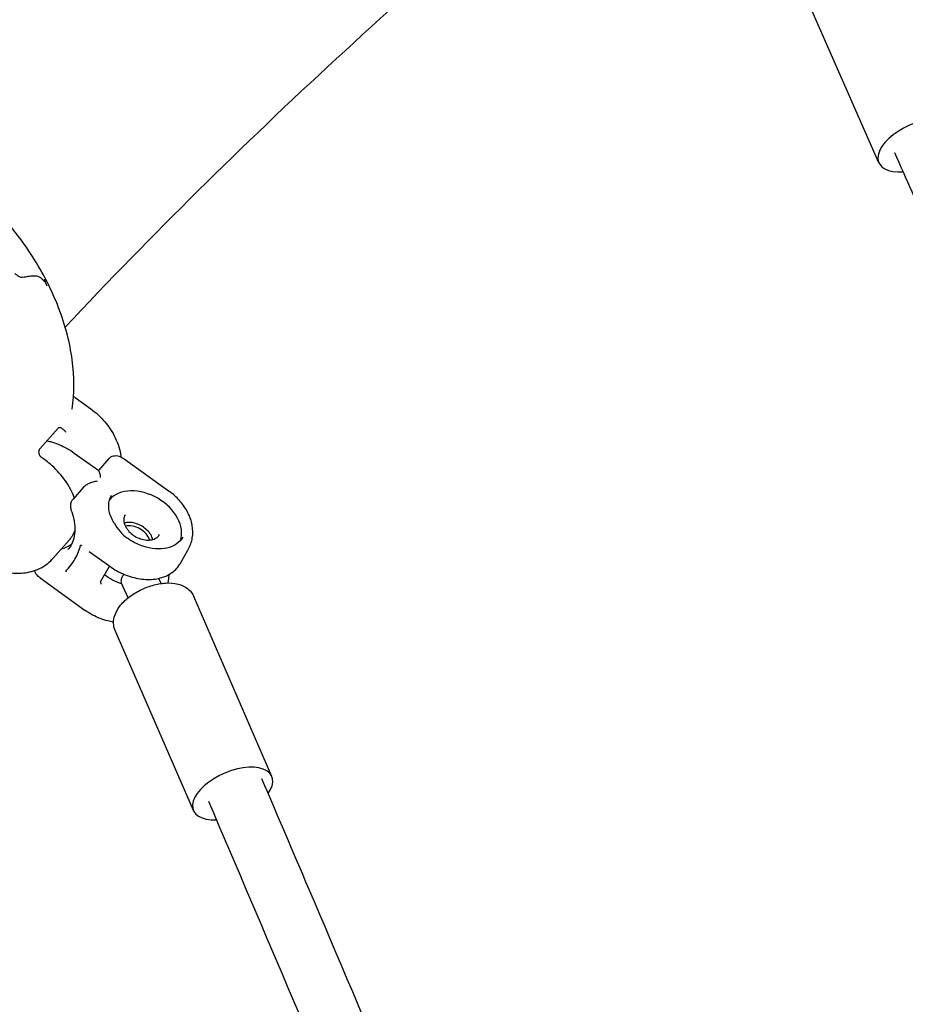
# Model space of a CAD drawing. Units: millimetres. Extents: x 96385 to 155785, y 27730 to 48730.
# Drawn here: x 137291 to 137537, y 32173 to 32447 of the extents above; entities that cross this region are included whole.
import ezdxf

# ---------------------------------------------------------------- set-up
doc = ezdxf.new("R2010")
doc.units = ezdxf.units.MM
doc.header["$LTSCALE"] = 15
doc.layers.add('P001', color=131, linetype='Continuous')

msp = doc.modelspace()

# ---------------------------------------------------------------- linework, layer by layer
at = {"layer": 'P001', "extrusion": (0, 0, -1)}
for p, q in [((137529.44, 32407.01, 1658.95), (137507.54, 32456.8, 1658.95)), ((137306.13, 32341.76, 1658.95), (137310.43, 32338.65, 1658.95)), ((137296.26, 32327.49, 1658.95), (137301.34, 32333.24, 1658.95)), ((137305.87, 32326.36, 1658.95), (137312.65, 32321.47, 1658.95)), ((137297.61, 32324.52, 1658.95), (137296.75, 32325.15, 1658.95)), ((137315.51, 32324.82, 1658.95), (137312.59, 32321.52, 1658.95)), ((137319.77, 32324.71, 1658.95), (137332.29, 32315.68, 1658.95)), ((137308.47, 32316.87, 1658.95), (137305.51, 32313.52, 1658.95)), ((137299.92, 32297.06, 1658.95), (137304.44, 32302.17, 1658.95)), ((137310.02, 32299, 1658.95), (137315.72, 32294.88, 1658.95)), ((137335.26, 32295.61, 1658.95), (137337.53, 32299.57, 1658.95)), ((137313.14, 32290.6, 1658.95), (137315.63, 32294.95, 1658.95)), ((137296.35, 32291.68, 1658.95), (137308.87, 32282.64, 1658.95)), ((137320.8, 32286.11, 1658.95), (137318.92, 32290.43, 1658.95)), ((137329.97, 32290.09, 1658.95), (137329.35, 32291.54, 1658.95)), ((137360.78, 32236.51, 1658.95), (137339.05, 32286.53, 1658.95)), ((137338.96, 32227.02, 1658.95), (137317.22, 32277.05, 1658.95))]:
    msp.add_line(p, q, dxfattribs=at)
at = {"layer": 'P001'}
for centre, major_axis, ratio, start_param, end_param in [((137540.34, 32411.8, 1658.95), (10.89, 4.79), 0.512505, -0.675427, 4.113152), ((137324.92, 32306.72, 1658.95), (-9.98, 5.72), 0.710984, 3.283875, 6.126059), ((137322.33, 32302.21, 1658.95), (-4.34, 2.49), 0.710984, 3.813976, 5.610802), ((137292.87, 32314.74, 1658.95), (-13.85, 12.26), 0.695716, 2.736625, 2.977465), ((137349.87, 32231.77, 1658.95), (10.91, 4.74), 0.50872, -0.713023, 4.083217)]:
    msp.add_ellipse(centre, major_axis=major_axis, ratio=ratio, start_param=start_param, end_param=end_param, dxfattribs=at)
for points, knots in [([(137404.02, 32575, 1658.95), (137389.18, 32563.14, 1658.95), (137374.57, 32551.04, 1658.95), (137345.78, 32526.31, 1658.95), (137331.61, 32513.7, 1658.95), (137303.73, 32487.98, 1658.95), (137290.03, 32474.88, 1658.95), (137263.13, 32448.22, 1658.95), (137249.93, 32434.66, 1658.95), (137236.97, 32420.86, 1658.95)], [5.2586696, 5.2586696, 5.2586696, 5.2586696, 5.2842901, 5.2842901, 5.3099445, 5.3099445, 5.3355986, 5.3355986, 5.3612179, 5.3612179, 5.3612179, 5.3612179]), ([(137305.25, 32338.55, 1658.95), (137305.91, 32342.91, 1658.95), (137305.91, 32347.54, 1658.95), (137304.65, 32357.02, 1658.95), (137303.38, 32361.87, 1658.95), (137299.66, 32371.53, 1658.95), (137297.21, 32376.32, 1658.95), (137291.3, 32385.56, 1658.95), (137287.84, 32390, 1658.95), (137280.1, 32398.27, 1658.95), (137275.84, 32402.09, 1658.95), (137271.3, 32405.48, 1658.95)], [5.592469, 5.592469, 5.592469, 5.592469, 5.845492, 5.845492, 6.098516, 6.098516, 6.35154, 6.35154, 6.604564, 6.604564, 6.857588, 6.857588, 6.857588, 6.857588]), ([(137291.4, 32375.11, 1658.95), (137291.4, 32375.11, 1658.95), (137291.39, 32375.11, 1658.95), (137291.29, 32375.1, 1658.95), (137291.19, 32375.11, 1658.95), (137290.93, 32375.18, 1658.95), (137290.76, 32375.25, 1658.95), (137290.19, 32375.56, 1658.95), (137289.74, 32375.91, 1658.95), (137289.34, 32376.26, 1658.95)], [-2.8575396, -2.8575396, -2.8575396, -2.8575396, -2.8552725, -2.8552725, -2.8166185, -2.8166185, -2.7530163, -2.7530163, -2.5816897, -2.5816897, -2.5816897, -2.5816897]), ([(137297.34, 32374.3, 1658.95), (137296.87, 32374.88, 1658.95), (137296.35, 32375.24, 1658.95), (137295.81, 32375.4, 1658.95), (137295.6, 32375.47, 1658.95), (137295.37, 32375.51, 1658.95), (137295.11, 32375.53, 1658.95), (137294.91, 32375.54, 1658.95), (137294.7, 32375.54, 1658.95), (137294.47, 32375.53, 1658.95), (137294.07, 32375.51, 1658.95), (137293.57, 32375.45, 1658.95), (137292.99, 32375.36, 1658.95), (137292.66, 32375.3, 1658.95), (137292.11, 32375.21, 1658.95), (137291.4, 32375.11, 1658.95)], [0, 0, 0, 0, 0.25, 0.25, 0.25, 0.389449, 0.389449, 0.389449, 0.5, 0.5, 0.5, 0.75, 0.75, 0.75, 1, 1, 1, 1]), ([(137297.45, 32374.71, 1658.95), (137297.54, 32374.53, 1658.95), (137297.59, 32374.41, 1658.95), (137297.61, 32374.35, 1658.95), (137297.7, 32374.15, 1658.95), (137297.76, 32374.01, 1658.95), (137297.79, 32373.93, 1658.95), (137297.82, 32373.84, 1658.95), (137297.82, 32373.8, 1658.95), (137297.8, 32373.79, 1658.95), (137297.79, 32373.79, 1658.95), (137297.75, 32373.83, 1658.95), (137297.68, 32373.9, 1658.95), (137297.59, 32373.99, 1658.95), (137297.48, 32374.13, 1658.95), (137297.34, 32374.3, 1658.95)], [0.0000192, 0.0000192, 0.0000192, 0.0000192, 0.2, 0.2, 0.2, 0.5, 0.5, 0.5, 0.625, 0.625, 0.625, 0.75, 0.75, 0.75, 0.9999913, 0.9999913, 0.9999913, 0.9999913]), ([(137310.43, 32338.65, 1658.95), (137311.87, 32337.6, 1658.95), (137313.2, 32336.37, 1658.95), (137315.51, 32333.66, 1658.95), (137316.5, 32332.16, 1658.95), (137318.03, 32328.97, 1658.95), (137318.58, 32327.27, 1658.95), (137318.84, 32325.42, 1658.95), (137318.85, 32325.34, 1658.95), (137318.86, 32325.26, 1658.95)], [5.686525, 5.686525, 5.686525, 5.686525, 6.028793, 6.028793, 6.371062, 6.371062, 6.71333, 6.71333, 6.729541, 6.729541, 6.729541, 6.729541]), ([(137301.34, 32333.24, 1658.95), (137301.34, 32333.24, 1658.95), (137301.35, 32333.24, 1658.95), (137301.35, 32333.24, 1658.95), (137301.35, 32333.24, 1658.95), (137301.35, 32333.24, 1658.95)], [0.0000008558, 0.0000008558, 0.0000008558, 0.0000008558, 0.0003097471, 0.0003097471, 0.0006186497, 0.0006186497, 0.0006186497, 0.0006186497]), ([(137301.35, 32333.24, 1658.95), (137301.42, 32333.33, 1658.95), (137301.51, 32333.39, 1658.95), (137301.69, 32333.46, 1658.95), (137301.78, 32333.47, 1658.95), (137301.98, 32333.45, 1658.95), (137302.11, 32333.41, 1658.95), (137302.39, 32333.25, 1658.95), (137302.51, 32333.16, 1658.95), (137302.72, 32333, 1658.95), (137302.81, 32332.93, 1658.95), (137302.99, 32332.76, 1658.95), (137303.07, 32332.68, 1658.95), (137303.13, 32332.61, 1658.95)], [-0.2338004, -0.2338004, -0.2338004, -0.2338004, -0.1865186, -0.1865186, -0.1424967, -0.1424967, -0.0941316, -0.0941316, -0.0559536, -0.0559536, -0.0295024, -0.0295024, -0.0000051, -0.0000051, -0.0000051, -0.0000051]), ([(137303.59, 32332.11, 1658.95), (137303.59, 32332.11, 1658.95), (137303.59, 32332.11, 1658.95), (137303.5, 32332.21, 1658.95), (137303.41, 32332.3, 1658.95), (137303.26, 32332.47, 1658.95), (137303.2, 32332.54, 1658.95), (137303.13, 32332.61, 1658.95)], [-0.06625913, -0.06625913, -0.06625913, -0.06625913, -0.06560747, -0.06560747, -0.029598, -0.029598, -0.00030158, -0.00030158, -0.00030158, -0.00030158]), ([(137298.25, 32329.74, 1658.95), (137298.68, 32329.66, 1658.95), (137299.11, 32329.56, 1658.95), (137300.28, 32329.24, 1658.95), (137301.02, 32328.98, 1658.95), (137302.46, 32328.38, 1658.95), (137303.17, 32328.03, 1658.95), (137304.55, 32327.26, 1658.95), (137305.22, 32326.83, 1658.95), (137305.87, 32326.36, 1658.95)], [5.1226801, 5.1226801, 5.1226801, 5.1226801, 5.2128274, 5.2128274, 5.369907, 5.369907, 5.5269866, 5.5269866, 5.6840663, 5.6840663, 5.6840663, 5.6840663]), ([(137296.25, 32327.49, 1658.95), (137296.21, 32327.43, 1658.95), (137296.16, 32327.37, 1658.95), (137296.08, 32327.23, 1658.95), (137296.05, 32327.16, 1658.95), (137295.98, 32326.93, 1658.95), (137295.95, 32326.76, 1658.95), (137295.96, 32326.41, 1658.95), (137296, 32326.24, 1658.95), (137296.11, 32325.93, 1658.95), (137296.18, 32325.8, 1658.95), (137296.31, 32325.6, 1658.95), (137296.36, 32325.53, 1658.95), (137296.42, 32325.46, 1658.95)], [0.0000039, 0.0000039, 0.0000039, 0.0000039, 0.030115, 0.030115, 0.0586413, 0.0586413, 0.1132127, 0.1132127, 0.1677493, 0.1677493, 0.2122636, 0.2122636, 0.2388388, 0.2388388, 0.2388388, 0.2388388]), ([(137296.26, 32327.49, 1658.95), (137296.25, 32327.49, 1658.95), (137296.25, 32327.49, 1658.95), (137296.25, 32327.49, 1658.95), (137296.25, 32327.49, 1658.95), (137296.25, 32327.49, 1658.95)], [-0.0006216916, -0.0006216916, -0.0006216916, -0.0006216916, -0.0003128004, -0.0003128004, -0.0000038978, -0.0000038978, -0.0000038978, -0.0000038978]), ([(137315.57, 32324.88, 1658.95), (137315.72, 32325.03, 1658.95), (137315.88, 32325.17, 1658.95), (137316.29, 32325.41, 1658.95), (137316.53, 32325.51, 1658.95), (137317.03, 32325.62, 1658.95), (137317.28, 32325.64, 1658.95), (137317.81, 32325.61, 1658.95), (137318.1, 32325.55, 1658.95), (137318.6, 32325.38, 1658.95), (137318.84, 32325.28, 1658.95), (137319.28, 32325.04, 1658.95), (137319.49, 32324.9, 1658.95), (137319.69, 32324.76, 1658.95)], [0.0082605, 0.0082605, 0.0082605, 0.0082605, 0.073001, 0.073001, 0.1516775, 0.1516775, 0.2293553, 0.2293553, 0.3165431, 0.3165431, 0.3986433, 0.3986433, 0.4775479, 0.4775479, 0.4775479, 0.4775479]), ([(137305.85, 32313.91, 1658.95), (137305.77, 32314.13, 1658.95), (137305.69, 32314.35, 1658.95), (137304.97, 32316.15, 1658.95), (137304.08, 32317.72, 1658.95), (137301.92, 32320.67, 1658.95), (137300.63, 32322.04, 1658.95), (137298.7, 32323.7, 1658.95), (137298.16, 32324.13, 1658.95), (137297.61, 32324.52, 1658.95)], [6.071108, 6.071108, 6.071108, 6.071108, 6.1156146, 6.1156146, 6.438861, 6.438861, 6.7622581, 6.7622581, 6.8798458, 6.8798458, 6.8798458, 6.8798458]), ([(137313.18, 32319.6, 1658.95), (137313.15, 32319.95, 1658.95), (137313.1, 32320.29, 1658.95), (137312.96, 32320.87, 1658.95), (137312.87, 32321.11, 1658.95), (137312.75, 32321.36, 1658.95), (137312.69, 32321.44, 1658.95), (137312.65, 32321.47, 1658.95)], [0, 0, 0, 0, 0.1330576, 0.1330576, 0.2661153, 0.2661153, 0.3500325, 0.3500325, 0.3500325, 0.3500325]), ([(137312.23, 32318.53, 1658.95), (137311.85, 32318.48, 1658.95), (137311.42, 32318.4, 1658.95), (137310.55, 32318.15, 1658.95), (137310.11, 32317.99, 1658.95), (137309.45, 32317.65, 1658.95), (137309.17, 32317.48, 1658.95), (137308.75, 32317.15, 1658.95), (137308.6, 32317.01, 1658.95), (137308.47, 32316.87, 1658.95)], [-1.5163688, -1.5163688, -1.5163688, -1.5163688, -1.3833112, -1.3833112, -1.2502536, -1.2502536, -1.1595722, -1.1595722, -1.1020658, -1.1020658, -1.1020658, -1.1020658]), ([(137316.92, 32306.92, 1658.95), (137316.58, 32307.46, 1658.95), (137316.3, 32308.01, 1658.95), (137315.85, 32309.12, 1658.95), (137315.69, 32309.68, 1658.95), (137315.47, 32310.76, 1658.95), (137315.43, 32311.3, 1658.95), (137315.45, 32312.33, 1658.95), (137315.52, 32312.83, 1658.95), (137315.78, 32313.78, 1658.95), (137315.96, 32314.22, 1658.95), (137316.2, 32314.64, 1658.95)], [6.1258901, 6.1258901, 6.1258901, 6.1258901, 6.3097576, 6.3097576, 6.4936251, 6.4936251, 6.6774926, 6.6774926, 6.8613601, 6.8613601, 7.0452276, 7.0452276, 7.0452276, 7.0452276]), ([(137337.53, 32299.57, 1658.95), (137338.1, 32300.56, 1658.95), (137338.48, 32301.66, 1658.95), (137338.85, 32303.95, 1658.95), (137338.83, 32305.15, 1658.95), (137338.41, 32307.51, 1658.95), (137338, 32308.67, 1658.95), (137336.9, 32310.87, 1658.95), (137336.2, 32311.89, 1658.95), (137334.58, 32313.79, 1658.95), (137333.66, 32314.65, 1658.95), (137332.53, 32315.5, 1658.95), (137332.41, 32315.59, 1658.95), (137332.29, 32315.68, 1658.95)], [2.37955, 2.37955, 2.37955, 2.37955, 2.640758, 2.640758, 2.91641, 2.91641, 3.20135, 3.20135, 3.486289, 3.486289, 3.771229, 3.771229, 3.804248, 3.804248, 3.804248, 3.804248]), ([(137305.19, 32310.04, 1658.95), (137305.07, 32310.39, 1658.95), (137304.97, 32310.75, 1658.95), (137304.87, 32311.42, 1658.95), (137304.86, 32311.74, 1658.95), (137304.91, 32312.25, 1658.95), (137304.95, 32312.45, 1658.95), (137305.11, 32312.93, 1658.95), (137305.25, 32313.2, 1658.95), (137305.46, 32313.46, 1658.95), (137305.49, 32313.5, 1658.95), (137305.52, 32313.53, 1658.95)], [0, 0, 0, 0, 0.1122836, 0.1122836, 0.2076862, 0.2076862, 0.2697837, 0.2697837, 0.3599296, 0.3599296, 0.3736463, 0.3736463, 0.3736463, 0.3736463]), ([(137305.19, 32310.04, 1658.95), (137305.5, 32309.12, 1658.95), (137305.72, 32308.22, 1658.95), (137305.99, 32306.5, 1658.95), (137306.05, 32305.68, 1658.95), (137306.01, 32304.14, 1658.95), (137305.91, 32303.43, 1658.95), (137305.59, 32302.11, 1658.95), (137305.37, 32301.52, 1658.95), (137304.81, 32300.44, 1658.95), (137304.48, 32299.96, 1658.95), (137304.1, 32299.52, 1658.95)], [0.2349804, 0.2349804, 0.2349804, 0.2349804, 0.4109206, 0.4109206, 0.5868608, 0.5868608, 0.762801, 0.762801, 0.9387411, 0.9387411, 1.1146813, 1.1146813, 1.1146813, 1.1146813]), ([(137319.97, 32309.15, 1658.95), (137319.77, 32308.79, 1658.95), (137319.65, 32308.38, 1658.95), (137319.61, 32307.49, 1658.95), (137319.68, 32307.03, 1658.95), (137320, 32306.11, 1658.95), (137320.24, 32305.65, 1658.95), (137320.86, 32304.79, 1658.95), (137321.24, 32304.37, 1658.95), (137322.1, 32303.63, 1658.95), (137322.59, 32303.3, 1658.95), (137323.62, 32302.75, 1658.95), (137324.17, 32302.54, 1658.95), (137325.25, 32302.25, 1658.95), (137325.79, 32302.17, 1658.95), (137326.82, 32302.16, 1658.95), (137327.3, 32302.23, 1658.95), (137328.17, 32302.49, 1658.95), (137328.55, 32302.68, 1658.95), (137329.14, 32303.15, 1658.95), (137329.35, 32303.4, 1658.95), (137329.52, 32303.68, 1658.95)], [5.521143, 5.521143, 5.521143, 5.521143, 5.873796, 5.873796, 6.205122, 6.205122, 6.519123, 6.519123, 6.829216, 6.829216, 7.13924, 7.13924, 7.449423, 7.449423, 7.759359, 7.759359, 8.069932, 8.069932, 8.386926, 8.386926, 8.662736, 8.662736, 8.662736, 8.662736]), ([(137316.92, 32306.92, 1658.95), (137317.41, 32306.12, 1658.95), (137317.97, 32305.29, 1658.95), (137319.22, 32303.84, 1658.95), (137319.89, 32303.2, 1658.95), (137320.64, 32302.67, 1658.95)], [0, 0, 0, 0, 0.3093748, 0.3093748, 0.5865132, 0.5865132, 0.5865132, 0.5865132]), ([(137327.69, 32302.34, 1658.95), (137327.66, 32302.45, 1658.95), (137327.62, 32302.57, 1658.95), (137327.43, 32303.13, 1658.95), (137327.19, 32303.58, 1658.95), (137326.57, 32304.45, 1658.95), (137326.19, 32304.87, 1658.95), (137325.32, 32305.61, 1658.95), (137324.84, 32305.94, 1658.95), (137323.81, 32306.49, 1658.95), (137323.26, 32306.7, 1658.95), (137322.18, 32306.99, 1658.95), (137321.63, 32307.07, 1658.95), (137320.63, 32307.08, 1658.95), (137320.16, 32307.02, 1658.95), (137319.74, 32306.9, 1658.95)], [2.983523, 2.983523, 2.983523, 2.983523, 3.06353, 3.06353, 3.37753, 3.37753, 3.687624, 3.687624, 3.997647, 3.997647, 4.307831, 4.307831, 4.617767, 4.617767, 4.917171, 4.917171, 4.917171, 4.917171]), ([(137336.04, 32302.99, 1658.95), (137335.6, 32302.24, 1658.95), (137334.99, 32301.58, 1658.95), (137333.47, 32300.55, 1658.95), (137332.57, 32300.17, 1658.95), (137330.59, 32299.73, 1658.95), (137329.51, 32299.66, 1658.95), (137327.28, 32299.82, 1658.95), (137326.12, 32300.06, 1658.95), (137323.85, 32300.81, 1658.95), (137322.73, 32301.33, 1658.95), (137321.33, 32302.19, 1658.95), (137320.98, 32302.42, 1658.95), (137320.64, 32302.67, 1658.95)], [3.903635, 3.903635, 3.903635, 3.903635, 4.238159, 4.238159, 4.56433, 4.56433, 4.881963, 4.881963, 5.197239, 5.197239, 5.512369, 5.512369, 5.62053, 5.62053, 5.62053, 5.62053]), ([(137303.55, 32293.67, 1658.95), (137304.53, 32294.62, 1658.95), (137305.37, 32295.71, 1658.95), (137306.73, 32298.09, 1658.95), (137307.25, 32299.38, 1658.95), (137307.62, 32300.76, 1658.95)], [0, 0, 0, 0, 0.585827, 0.585827, 1.171711, 1.171711, 1.171711, 1.171711]), ([(137307.62, 32300.76, 1658.95), (137307.62, 32300.77, 1658.95), (137307.62, 32300.77, 1658.95), (137307.62, 32300.77, 1658.95), (137307.62, 32300.78, 1658.95), (137307.63, 32300.78, 1658.95), (137307.63, 32300.78, 1658.95), (137307.63, 32300.78, 1658.95), (137307.64, 32300.78, 1658.95), (137307.64, 32300.78, 1658.95), (137307.65, 32300.79, 1658.95), (137307.66, 32300.79, 1658.95), (137307.67, 32300.78, 1658.95), (137307.67, 32300.78, 1658.95), (137307.68, 32300.78, 1658.95), (137307.68, 32300.78, 1658.95), (137307.69, 32300.78, 1658.95), (137307.69, 32300.77, 1658.95), (137307.7, 32300.77, 1658.95)], [-0.01220827, -0.01220827, -0.01220827, -0.01220827, -0.0106063, -0.0106063, -0.0106063, -0.00905371, -0.00905371, -0.00905371, -0.00735769, -0.00735769, -0.00735769, -0.00404757, -0.00404757, -0.00404757, -0.00226389, -0.00226389, -0.00226389, 0, 0, 0, 0]), ([(137279.26, 32296.8, 1658.95), (137280.46, 32295.93, 1658.95), (137281.76, 32295.17, 1658.95), (137284.47, 32293.97, 1658.95), (137285.89, 32293.51, 1658.95), (137288.8, 32292.98, 1658.95), (137290.29, 32292.89, 1658.95), (137293.27, 32293.19, 1658.95), (137294.77, 32293.57, 1658.95), (137297.48, 32294.87, 1658.95), (137298.71, 32295.75, 1658.95), (137299.79, 32296.91, 1658.95), (137299.86, 32296.99, 1658.95), (137299.92, 32297.06, 1658.95)], [3.738253, 3.738253, 3.738253, 3.738253, 4.024303, 4.024303, 4.310353, 4.310353, 4.596404, 4.596404, 4.882454, 4.882454, 5.150641, 5.150641, 5.168504, 5.168504, 5.168504, 5.168504]), ([(137315.72, 32294.88, 1658.95), (137316.97, 32293.98, 1658.95), (137318.34, 32293.22, 1658.95), (137321.19, 32292.04, 1658.95), (137322.66, 32291.62, 1658.95), (137325.56, 32291.19, 1658.95), (137326.99, 32291.17, 1658.95), (137329.65, 32291.53, 1658.95), (137330.88, 32291.92, 1658.95), (137333.02, 32293.05, 1658.95), (137333.93, 32293.79, 1658.95), (137334.86, 32294.97, 1658.95), (137335.08, 32295.28, 1658.95), (137335.26, 32295.61, 1658.95)], [0.662656, 0.662656, 0.662656, 0.662656, 0.986612, 0.986612, 1.310575, 1.310575, 1.634487, 1.634487, 1.957011, 1.957011, 2.274237, 2.274237, 2.37955, 2.37955, 2.37955, 2.37955]), ([(137296.34, 32291.68, 1658.95), (137296.01, 32291.92, 1658.95), (137295.68, 32292.21, 1658.95), (137295.28, 32292.71, 1658.95), (137295.15, 32292.9, 1658.95), (137294.95, 32293.3, 1658.95), (137294.88, 32293.5, 1658.95), (137294.84, 32293.7, 1658.95)], [0, 0, 0, 0, 0.1411576, 0.1411576, 0.2148391, 0.2148391, 0.2796006, 0.2796006, 0.2796006, 0.2796006]), ([(137303.57, 32293.57, 1658.95), (137303.56, 32293.58, 1658.95), (137303.56, 32293.58, 1658.95), (137303.55, 32293.59, 1658.95), (137303.55, 32293.6, 1658.95), (137303.55, 32293.6, 1658.95), (137303.55, 32293.61, 1658.95), (137303.54, 32293.61, 1658.95), (137303.54, 32293.62, 1658.95), (137303.54, 32293.63, 1658.95), (137303.54, 32293.64, 1658.95), (137303.54, 32293.64, 1658.95), (137303.54, 32293.65, 1658.95), (137303.54, 32293.66, 1658.95), (137303.54, 32293.66, 1658.95), (137303.55, 32293.67, 1658.95)], [-0.01219407, -0.01219407, -0.01219407, -0.01219407, -0.00926257, -0.00926257, -0.00926257, -0.00763661, -0.00763661, -0.00763661, -0.00540369, -0.00540369, -0.00540369, -0.00243913, -0.00243913, -0.00243913, 0, 0, 0, 0]), ([(137319.67, 32292.67, 1658.95), (137319.67, 32292.66, 1658.95), (137319.67, 32292.66, 1658.95), (137319.48, 32292.43, 1658.95), (137319.32, 32292.21, 1658.95), (137319.2, 32291.99, 1658.95)], [0.707621, 0.707621, 0.707621, 0.707621, 0.7088522, 0.7088522, 0.8165468, 0.8165468, 0.8165468, 0.8165468]), ([(137313.14, 32290.6, 1658.95), (137313.14, 32290.6, 1658.95), (137313.14, 32290.59, 1658.95), (137313.14, 32290.56, 1658.95), (137313.14, 32290.54, 1658.95), (137313.15, 32290.48, 1658.95), (137313.16, 32290.45, 1658.95), (137313.18, 32290.39, 1658.95), (137313.19, 32290.37, 1658.95), (137313.2, 32290.34, 1658.95)], [0.01238577, 0.01238577, 0.01238577, 0.01238577, 0.02224304, 0.02224304, 0.03783937, 0.03783937, 0.05194302, 0.05194302, 0.06122941, 0.06122941, 0.06122941, 0.06122941]), ([(137313.38, 32289.93, 1658.95), (137313.38, 32289.93, 1658.95), (137313.38, 32289.93, 1658.95), (137313.32, 32290.06, 1658.95), (137313.28, 32290.2, 1658.95), (137313.2, 32290.34, 1658.95)], [-0.14112306, -0.14112306, -0.14112306, -0.14112306, -0.14066694, -0.14066694, -0.05913252, -0.05913252, -0.05913252, -0.05913252]), ([(137319.09, 32290.06, 1658.95), (137318.19, 32290.28, 1658.95), (137317.3, 32290.62, 1658.95), (137315.68, 32291.46, 1658.95), (137314.93, 32291.97, 1658.95), (137314.26, 32292.54, 1658.95)], [0.0454564, 0.0454564, 0.0454564, 0.0454564, 0.3265848, 0.3265848, 0.593716, 0.593716, 0.593716, 0.593716]), ([(137317.22, 32277.05, 1658.95), (137316.94, 32277.69, 1658.95), (137316.79, 32278.39, 1658.95), (137316.75, 32279.82, 1658.95), (137316.89, 32280.56, 1658.95), (137317.41, 32282.13, 1658.95), (137317.87, 32282.95, 1658.95), (137319.13, 32284.63, 1658.95), (137319.99, 32285.47, 1658.95), (137321.93, 32286.99, 1658.95), (137323.01, 32287.66, 1658.95), (137325.26, 32288.79, 1658.95), (137326.43, 32289.25, 1658.95), (137328.8, 32289.92, 1658.95), (137330, 32290.14, 1658.95), (137332.39, 32290.3, 1658.95), (137333.56, 32290.23, 1658.95), (137335.74, 32289.68, 1658.95), (137336.76, 32289.22, 1658.95), (137338.22, 32287.94, 1658.95), (137338.72, 32287.28, 1658.95), (137339.05, 32286.53, 1658.95), (137339.05, 32286.53, 1658.95), (137339.05, 32286.53, 1658.95)], [5.576232, 5.576232, 5.576232, 5.576232, 5.778265, 5.778265, 6.004635, 6.004635, 6.30423, 6.30423, 6.674901, 6.674901, 7.04275, 7.04275, 7.401271, 7.401271, 7.762263, 7.762263, 8.135263, 8.135263, 8.483105, 8.483105, 8.717759, 8.717759, 8.717824, 8.717824, 8.717824, 8.717824]), ([(137319.2, 32291.99, 1658.95), (137319.07, 32291.77, 1658.95), (137318.98, 32291.56, 1658.95), (137318.86, 32291.14, 1658.95), (137318.83, 32290.94, 1658.95), (137318.85, 32290.64, 1658.95), (137318.88, 32290.53, 1658.95), (137318.92, 32290.43, 1658.95)], [0, 0, 0, 0, 0.1074794, 0.1074794, 0.2222312, 0.2222312, 0.3005059, 0.3005059, 0.3005059, 0.3005059]), ([(137332.1, 32292.56, 1658.95), (137332.11, 32292.09, 1658.95), (137332.09, 32291.63, 1658.95), (137331.99, 32290.86, 1658.95), (137331.93, 32290.55, 1658.95), (137331.85, 32290.25, 1658.95)], [3.4945891, 3.4945891, 3.4945891, 3.4945891, 3.6186953, 3.6186953, 3.7057519, 3.7057519, 3.7057519, 3.7057519]), ([(137316.77, 32279.38, 1658.95), (137316.24, 32279.46, 1658.95), (137315.71, 32279.57, 1658.95), (137313.72, 32280.06, 1658.95), (137312.29, 32280.62, 1658.95), (137310.23, 32281.73, 1658.95), (137309.53, 32282.16, 1658.95), (137308.87, 32282.64, 1658.95)], [4.9703536, 4.9703536, 4.9703536, 4.9703536, 5.0935113, 5.0935113, 5.4368902, 5.4368902, 5.6205296, 5.6205296, 5.6205296, 5.6205296]), ([(137357.91, 32235.91, 1658.95), (137362.27, 32225.74, 1658.95), (137366.63, 32215.55, 1658.95), (137403.48, 32129.1, 1658.95), (137435.47, 32052.17, 1658.95), (137471.48, 31967.24, 1658.95), (137475.09, 31958.66, 1658.95), (137478.71, 31950.08, 1658.95)], [6.153415, 6.153415, 6.153415, 6.153415, 10.000134, 10.000134, 38.760164, 38.760164, 41.978848, 41.978848, 41.978848, 41.978848]), ([(137466.34, 31938.46, 1658.95), (137456.26, 31962.07, 1658.95), (137446.24, 31985.77, 1658.95), (137405.29, 32082.92, 1658.95), (137374.53, 32156.62, 1658.95), (137343.23, 32229.55, 1658.95)], [154.832836, 154.832836, 154.832836, 154.832836, 163.742896, 163.742896, 191.330421, 191.330421, 191.330421, 191.330421])]:
    msp.add_open_spline(points, degree=3, knots=knots, dxfattribs=at)
for points in [[(137459.21, 32505.05, 1658.95), (137403.81, 32460.75, 1658.95), (137351.77, 32412.78, 1658.95), (137303.33, 32361.37, 1658.95)], [(137543.43, 32388.07, 1658.95), (137540.25, 32395.32, 1658.95), (137537.07, 32402.56, 1658.95), (137533.88, 32409.8, 1658.95)], [(137298.31, 32372.75, 1658.95), (137298.08, 32373.32, 1658.95), (137297.82, 32373.91, 1658.95), (137297.54, 32374.52, 1658.95)], [(137305.64, 32342.1, 1658.95), (137305.8, 32341.99, 1658.95), (137305.96, 32341.88, 1658.95), (137306.12, 32341.76, 1658.95)], [(137306.13, 32341.76, 1658.95), (137306.13, 32341.76, 1658.95), (137306.13, 32341.76, 1658.95), (137306.13, 32341.76, 1658.95)], [(137305.25, 32338.55, 1658.95), (137305.25, 32338.55, 1658.95), (137305.25, 32338.55, 1658.95), (137305.25, 32338.55, 1658.95)], [(137296.42, 32325.46, 1658.95), (137296.51, 32325.35, 1658.95), (137296.62, 32325.24, 1658.95), (137296.75, 32325.15, 1658.95)], [(137319.76, 32324.71, 1658.95), (137319.76, 32324.71, 1658.95), (137319.77, 32324.71, 1658.95), (137319.77, 32324.71, 1658.95)], [(137305.89, 32313.79, 1658.95), (137305.89, 32313.79, 1658.95), (137305.89, 32313.79, 1658.95), (137305.89, 32313.79, 1658.95)], [(137304.44, 32302.17, 1658.95), (137305.1, 32302.91, 1658.95), (137305.63, 32303.77, 1658.95), (137306.02, 32304.71, 1658.95)], [(137307.7, 32300.77, 1658.95), (137307.78, 32300.74, 1658.95), (137307.86, 32300.71, 1658.95), (137307.94, 32300.68, 1658.95)], [(137303.74, 32293.36, 1658.95), (137303.68, 32293.43, 1658.95), (137303.62, 32293.5, 1658.95), (137303.57, 32293.57, 1658.95)], [(137296.34, 32291.68, 1658.95), (137296.34, 32291.68, 1658.95), (137296.35, 32291.68, 1658.95), (137296.35, 32291.68, 1658.95)]]:
    msp.add_open_spline(points, degree=3, dxfattribs=at)

doc.saveas('drawing.dxf')
